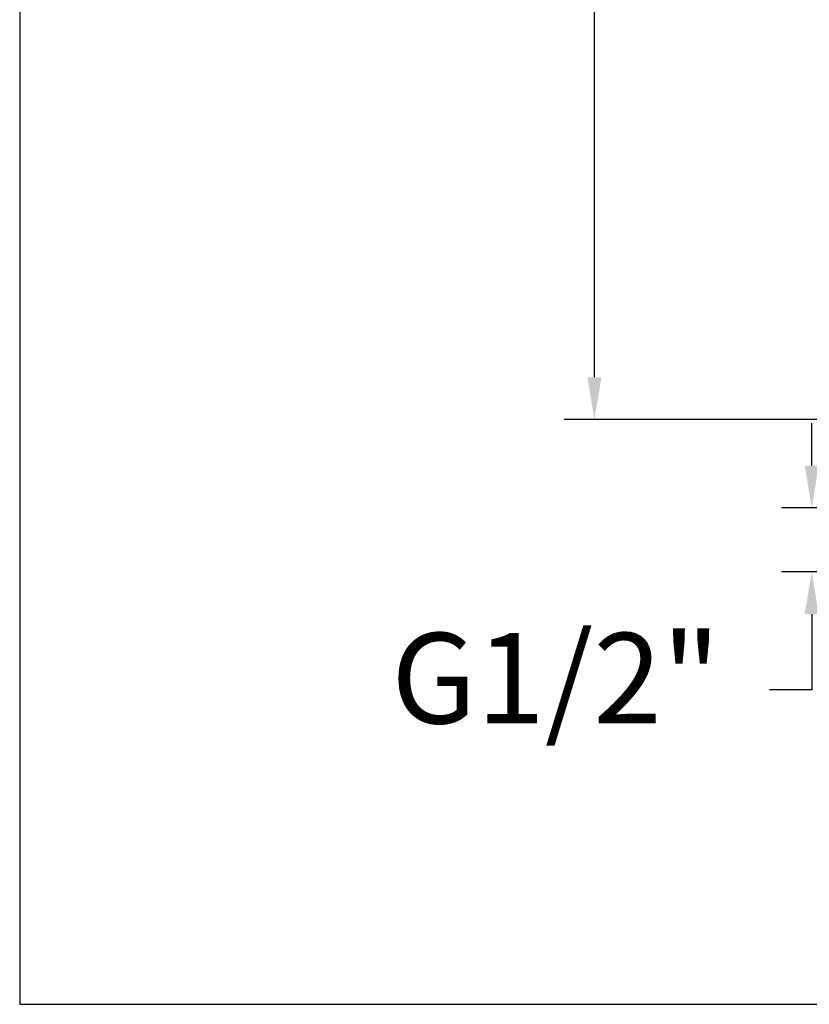
# Model space of a CAD drawing. Units: millimetres. Extents: x 224.4 to 287.4, y 139.4 to 205.
# Drawn here: x 224.4 to 237.5, y 139.4 to 155.7 of the extents above; entities that cross this region are included whole.
import ezdxf

# ---------------------------------------------------------------- set-up
doc = ezdxf.new("R2010")
doc.units = ezdxf.units.MM
doc.header["$PDSIZE"] = -1
doc.layers.add('COTAS', color=253, linetype='Continuous')
doc.styles.add('ARIAL', font='arial.ttf')
doc.dimstyles.new('RS (E1.10)', dxfattribs={"dimtxt": 1.5, "dimasz": 0.7, "dimexe": 0.5, "dimexo": 1, "dimgap": 1, "dimtad": 0, "dimtih": 1, "dimtoh": 1, "dimdec": 0, "dimlfac": 10, "dimtxsty": 'ARIAL', "dimcen": 0, "dimclrd": 256, "dimclre": 256, "dimclrt": 256, "dimadec": 0, "dimazin": 0, "dimtfac": 1, "dimtdec": 0, "dimtofl": 0, "dimtmove": 0, "dimatfit": 3, "dimfxl": 1, "dimlwd": -1, "dimlwe": -1, "dimarcsym": 0})
doc.dimstyles.new('RS (E1.20)', dxfattribs={"dimtxt": 1.5, "dimasz": 0.7, "dimexe": 0.5, "dimexo": 1, "dimgap": 1, "dimtad": 0, "dimtih": 1, "dimtoh": 1, "dimdec": 0, "dimlfac": 20, "dimtxsty": 'ARIAL', "dimcen": 0, "dimclrd": 256, "dimclre": 256, "dimclrt": 256, "dimadec": 0, "dimazin": 0, "dimtfac": 1, "dimtdec": 0, "dimtofl": 0, "dimtmove": 0, "dimatfit": 3, "dimfxl": 1, "dimlwd": -1, "dimlwe": -1, "dimarcsym": 0})

# ---------------------------------------------------------------- blocks, each defined once
blk = doc.blocks.new('*D14')
at = {"layer": 'COTAS', "transparency": 16777216}
for p, q in [((237.514, 148.353), (237.514, 149.053)), ((242.187, 147.653), (237.014, 147.653)), ((242.242, 146.593), (237.014, 146.593)), ((237.514, 145.893), (237.514, 144.636)), ((237.514, 144.636), (236.814, 144.636))]:
    blk.add_line(p, q, dxfattribs=at)
for points in [[(237.397, 148.353), (237.63, 148.353), (237.514, 147.653)], [(237.397, 145.893), (237.63, 145.893), (237.514, 146.593)]]:
    blk.add_solid(points, dxfattribs=at)
at = {"layer": 'Defpoints', "color": 0, "transparency": 16777216}
for p in [(243.187, 147.653), (237.514, 146.593), (243.242, 146.593)]:
    blk.add_point(p, dxfattribs=at)
at = {"layer": 'COTAS', "transparency": 16777216, "insert": (233.275, 144.636), "char_height": 1.5, "attachment_point": 5, "style": 'ARIAL'}
blk.add_mtext('G1/2"', dxfattribs=at)
blk = doc.blocks.new('*D28')
at = {"layer": 'COTAS', "transparency": 16777216}
for p, q in [((243.886, 198.163), (233.414, 198.163)), ((233.914, 197.463), (233.914, 173.129)), ((233.914, 149.817), (233.914, 168.104)), ((240.136, 149.117), (233.414, 149.117))]:
    blk.add_line(p, q, dxfattribs=at)
for points in [[(233.797, 197.463), (234.031, 197.463), (233.914, 198.163)], [(233.797, 149.817), (234.031, 149.817), (233.914, 149.117)]]:
    blk.add_solid(points, dxfattribs=at)
at = {"layer": 'Defpoints', "color": 0, "transparency": 16777216}
for p in [(233.914, 198.163), (244.886, 198.163), (241.136, 149.117)]:
    blk.add_point(p, dxfattribs=at)
at = {"layer": 'COTAS', "transparency": 16777216, "insert": (233.914, 170.616), "char_height": 1.5, "attachment_point": 5, "rotation": 90, "style": 'ARIAL'}
blk.add_mtext('981', dxfattribs=at)

msp = doc.modelspace()

# ---------------------------------------------------------------- linework, layer by layer
at = {"color": 3}
msp.add_lwpolyline([(287.393, 202.428), (224.393, 202.428), (224.393, 139.428), (287.393, 139.428)], close=True, dxfattribs=at)

# ---------------------------------------------------------------- dimensions: what is measured, and where the dimension line sits
at = {"layer": 'COTAS'}
dim = msp.add_linear_dim(base=(233.914, 198.163), p1=(241.136, 149.117), p2=(244.886, 198.163), angle=90, dimstyle='RS (E1.20)', dxfattribs=at)
dim.commit()
dim.dimension.update_dxf_attribs({"geometry": '*D28', "text_midpoint": (233.914, 170.616), "dimtype": 160, "text_rotation": 90})
dim = msp.add_linear_dim(base=(237.514, 146.593), p1=(243.187, 147.653), p2=(243.242, 146.593), angle=90, text='G1/2"', dimstyle='RS (E1.10)', dxfattribs=at)
dim.commit()
dim.dimension.update_dxf_attribs({"geometry": '*D14', "text_midpoint": (233.275, 144.636), "dimtype": 160})

doc.saveas('drawing.dxf')
